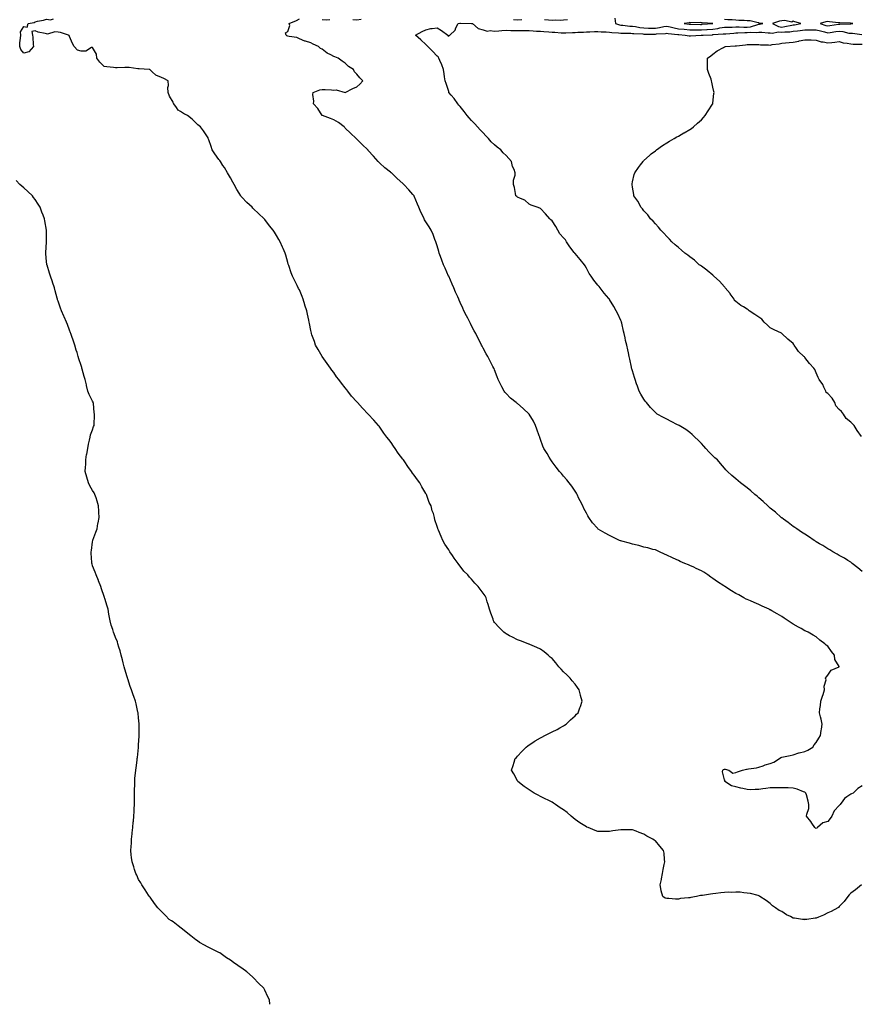
# Model space of a CAD drawing. Units: inches. Extents: x 891923 to 894563, y 7239818 to 7242458.
# Drawn here: x 892445 to 893176, y 7239818 to 7240675 of the extents above; entities that cross this region are included whole.
import ezdxf

# ---------------------------------------------------------------- set-up
doc = ezdxf.new("R2010")
doc.units = ezdxf.units.IN
doc.header["$MEASUREMENT"] = 0
doc.layers.add('Contour_89197239', color=7, linetype='Continuous', true_color=0x193415)

msp = doc.modelspace()

# ---------------------------------------------------------------- linework, layer by layer
at = {"layer": 'Contour_89197239'}
for points in [[(893177.55, 7239921.92, 3314), (893172.18, 7239917.8, 3314), (893168.05, 7239914.9, 3314), (893166.66, 7239913.31, 3314), (893165.66, 7239911.92, 3314), (893162.35, 7239907.62, 3314), (893158.05, 7239903.02, 3314), (893157.56, 7239902.41, 3314), (893156.96, 7239901.92, 3314), (893151.14, 7239898.82, 3314), (893148.05, 7239897.52, 3314), (893144.27, 7239895.7, 3314), (893140.04, 7239893.91, 3314), (893138.05, 7239893.03, 3314), (893137.05, 7239892.93, 3314), (893129.88, 7239891.92, 3314), (893128.25, 7239891.71, 3314), (893128.05, 7239891.68, 3314), (893127.83, 7239891.7, 3314), (893126.01, 7239891.92, 3314), (893119.02, 7239892.89, 3314), (893118.05, 7239893.09, 3314), (893115.58, 7239894.39, 3314), (893112.14, 7239896.01, 3314), (893108.05, 7239898.67, 3314), (893105.89, 7239899.76, 3314), (893102.47, 7239901.92, 3314), (893099.99, 7239903.86, 3314), (893098.05, 7239905.68, 3314), (893094.41, 7239908.28, 3314), (893089.05, 7239911.92, 3314), (893088.46, 7239912.33, 3314), (893088.05, 7239912.5, 3314), (893087.36, 7239912.6, 3314), (893080.73, 7239914.61, 3314), (893078.05, 7239914.87, 3314), (893075.02, 7239914.96, 3314), (893071.69, 7239915.55, 3314), (893068.05, 7239915.6, 3314), (893064.56, 7239915.42, 3314), (893061.68, 7239915.55, 3314), (893058.05, 7239915.38, 3314), (893055.04, 7239914.93, 3314), (893050.7, 7239914.57, 3314), (893048.05, 7239914.21, 3314), (893046.06, 7239913.91, 3314), (893038.95, 7239912.82, 3314), (893038.05, 7239912.68, 3314), (893037.36, 7239912.6, 3314), (893033.81, 7239911.92, 3314), (893029.01, 7239910.95, 3314), (893028.05, 7239910.8, 3314), (893026.74, 7239910.61, 3314), (893019.99, 7239909.98, 3314), (893018.05, 7239909.65, 3314), (893015.67, 7239909.54, 3314), (893009.76, 7239910.21, 3314), (893008.05, 7239910.09, 3314), (893006.65, 7239910.52, 3314), (893004.62, 7239911.92, 3314), (893003.12, 7239916.85, 3314), (893003.07, 7239916.95, 3314), (893002.17, 7239921.92, 3314), (893003.2, 7239926.77, 3314), (893003.24, 7239927.11, 3314), (893004.12, 7239931.92, 3314), (893004.7, 7239935.28, 3314), (893005.81, 7239939.67, 3314), (893006.24, 7239941.92, 3314), (893005.93, 7239944.04, 3314), (893005.64, 7239949.52, 3314), (893005.18, 7239951.92, 3314), (893001.93, 7239955.81, 3314), (892998.05, 7239960.22, 3314), (892997.03, 7239960.89, 3314), (892995.66, 7239961.92, 3314), (892990.65, 7239964.53, 3314), (892988.05, 7239966.23, 3314), (892983.76, 7239967.62, 3314), (892981.3, 7239968.68, 3314), (892978.05, 7239969.89, 3314), (892976, 7239969.87, 3314), (892970.1, 7239969.87, 3314), (892968.05, 7239969.85, 3314), (892965.65, 7239969.52, 3314), (892961, 7239968.96, 3314), (892958.05, 7239968.54, 3314), (892954.57, 7239968.43, 3314), (892951.49, 7239968.48, 3314), (892948.05, 7239968.39, 3314), (892945.46, 7239969.33, 3314), (892939.43, 7239971.92, 3314), (892938.44, 7239972.31, 3314), (892938.05, 7239972.49, 3314), (892936.51, 7239973.46, 3314), (892932.23, 7239976.1, 3314), (892928.05, 7239978.96, 3314), (892926.47, 7239980.35, 3314), (892924.77, 7239981.92, 3314), (892921.07, 7239984.94, 3314), (892918.05, 7239987.25, 3314), (892915.25, 7239989.13, 3314), (892911.16, 7239991.92, 3314), (892909.28, 7239993.15, 3314), (892908.05, 7239993.95, 3314), (892904.07, 7239995.9, 3314), (892902.68, 7239996.55, 3314), (892898.05, 7239999.01, 3314), (892896.1, 7239999.97, 3314), (892892.56, 7240001.92, 3314), (892889.76, 7240003.63, 3314), (892888.05, 7240004.77, 3314), (892883.78, 7240007.65, 3314), (892878.35, 7240011.92, 3314), (892878.24, 7240012.12, 3314), (892878.05, 7240012.49, 3314), (892874.7, 7240018.57, 3314), (892872.86, 7240021.92, 3314), (892874.06, 7240025.9, 3314), (892874.98, 7240028.85, 3314), (892875.96, 7240031.92, 3314), (892876.96, 7240033, 3314), (892878.05, 7240034.08, 3314), (892881.76, 7240038.21, 3314), (892885.47, 7240041.92, 3314), (892886.89, 7240043.08, 3314), (892888.05, 7240043.87, 3314), (892892.94, 7240047.03, 3314), (892893.45, 7240047.31, 3314), (892898.05, 7240050.09, 3314), (892899.25, 7240050.72, 3314), (892901.73, 7240051.92, 3314), (892905.92, 7240054.05, 3314), (892908.05, 7240055.2, 3314), (892912.57, 7240057.4, 3314), (892914.76, 7240058.63, 3314), (892918.05, 7240060.41, 3314), (892919, 7240060.97, 3314), (892920.45, 7240061.92, 3314), (892924.25, 7240065.72, 3314), (892928.05, 7240069.3, 3314), (892929.42, 7240070.54, 3314), (892930.77, 7240071.92, 3314), (892932.29, 7240076.16, 3314), (892932.72, 7240077.25, 3314), (892934.28, 7240081.92, 3314), (892932.91, 7240086.78, 3314), (892932.81, 7240087.15, 3314), (892931.53, 7240091.92, 3314), (892930.11, 7240093.98, 3314), (892928.05, 7240096.63, 3314), (892925.66, 7240099.53, 3314), (892923.84, 7240101.92, 3314), (892920.92, 7240104.79, 3314), (892918.05, 7240107.55, 3314), (892915.91, 7240109.78, 3314), (892914.02, 7240111.92, 3314), (892911.34, 7240115.21, 3314), (892908.05, 7240118.95, 3314), (892906.52, 7240120.39, 3314), (892904.68, 7240121.92, 3314), (892901.09, 7240124.96, 3314), (892898.05, 7240127.14, 3314), (892894.95, 7240128.81, 3314), (892888.59, 7240131.38, 3314), (892888.05, 7240131.62, 3314), (892887.84, 7240131.71, 3314), (892887.18, 7240131.92, 3314), (892880.52, 7240134.39, 3314), (892878.05, 7240135.23, 3314), (892873.67, 7240137.54, 3314), (892871.05, 7240138.92, 3314), (892868.05, 7240140.48, 3314), (892867.22, 7240141.09, 3314), (892866.05, 7240141.92, 3314), (892862.14, 7240146.01, 3314), (892858.05, 7240150.49, 3314), (892857.48, 7240151.35, 3314), (892857.17, 7240151.92, 3314), (892856.65, 7240153.32, 3314), (892854.81, 7240158.68, 3314), (892853.53, 7240161.92, 3314), (892852.36, 7240166.24, 3314), (892851.64, 7240168.33, 3314), (892850.55, 7240171.92, 3314), (892849.7, 7240173.57, 3314), (892848.05, 7240176.1, 3314), (892845.48, 7240179.35, 3314), (892843.77, 7240181.92, 3314), (892840.82, 7240184.68, 3314), (892838.05, 7240188.03, 3314), (892836.08, 7240189.96, 3314), (892834.61, 7240191.92, 3314), (892831.37, 7240195.24, 3314), (892828.05, 7240199.42, 3314), (892826.99, 7240200.86, 3314), (892826.27, 7240201.92, 3314), (892822.71, 7240206.59, 3314), (892821.3, 7240208.67, 3314), (892819.06, 7240211.92, 3314), (892818.66, 7240212.53, 3314), (892818.05, 7240213.57, 3314), (892814.72, 7240218.59, 3314), (892812.93, 7240221.92, 3314), (892811.37, 7240225.24, 3314), (892809.24, 7240230.73, 3314), (892808.72, 7240231.92, 3314), (892808.51, 7240232.38, 3314), (892808.05, 7240233.92, 3314), (892806.05, 7240239.92, 3314), (892805.76, 7240241.92, 3314), (892804.72, 7240245.25, 3314), (892803.74, 7240247.61, 3314), (892802.71, 7240251.92, 3314), (892801.17, 7240255.05, 3314), (892799.04, 7240260.93, 3314), (892798.63, 7240261.92, 3314), (892798.41, 7240262.28, 3314), (892798.05, 7240262.89, 3314), (892794.66, 7240268.52, 3314), (892792.91, 7240271.92, 3314), (892790.85, 7240274.71, 3314), (892788.05, 7240278.81, 3314), (892786.68, 7240280.55, 3314), (892785.83, 7240281.92, 3314), (892782.42, 7240286.3, 3314), (892779.79, 7240290.18, 3314), (892778.58, 7240291.92, 3314), (892778.36, 7240292.23, 3314), (892778.05, 7240292.71, 3314), (892774.13, 7240297.99, 3314), (892771.53, 7240301.92, 3314), (892770.13, 7240304, 3314), (892768.05, 7240307.25, 3314), (892765.91, 7240309.78, 3314), (892764.13, 7240311.92, 3314), (892761.52, 7240315.39, 3314), (892758.05, 7240320.44, 3314), (892757.4, 7240321.27, 3314), (892756.87, 7240321.92, 3314), (892752.75, 7240326.62, 3314), (892748.05, 7240331.92, 3314), (892743.15, 7240337.02, 3314), (892738.64, 7240341.92, 3314), (892738.34, 7240342.21, 3314), (892738.05, 7240342.52, 3314), (892733.49, 7240347.36, 3314), (892730.18, 7240351.92, 3314), (892729.26, 7240353.13, 3314), (892728.05, 7240354.78, 3314), (892724.82, 7240358.7, 3314), (892722.33, 7240361.92, 3314), (892720.53, 7240364.4, 3314), (892718.05, 7240367.96, 3314), (892716.37, 7240370.24, 3314), (892715.1, 7240371.92, 3314), (892712.2, 7240376.07, 3314), (892708.05, 7240381.92, 3314), (892704.39, 7240388.26, 3314), (892702.2, 7240391.92, 3314), (892701.12, 7240394.99, 3314), (892698.98, 7240400.98, 3314), (892698.65, 7240401.92, 3314), (892698.55, 7240402.42, 3314), (892698.05, 7240404.78, 3314), (892696.79, 7240410.66, 3314), (892696.53, 7240411.92, 3314), (892696.17, 7240413.8, 3314), (892695.08, 7240418.95, 3314), (892694.54, 7240421.92, 3314), (892692.93, 7240426.79, 3314), (892692.82, 7240427.15, 3314), (892691.3, 7240431.92, 3314), (892690.38, 7240434.25, 3314), (892688.05, 7240439.98, 3314), (892687.43, 7240441.3, 3314), (892686.2, 7240443.78, 3314), (892684.09, 7240447.96, 3314), (892682.11, 7240451.92, 3314), (892681.04, 7240454.91, 3314), (892678.82, 7240461.15, 3314), (892678.55, 7240461.92, 3314), (892678.45, 7240462.32, 3314), (892678.05, 7240463.79, 3314), (892676.28, 7240470.15, 3314), (892675.71, 7240471.92, 3314), (892673.98, 7240475.99, 3314), (892673.46, 7240477.33, 3314), (892671.35, 7240481.92, 3314), (892670.08, 7240483.95, 3314), (892668.05, 7240487.37, 3314), (892666.37, 7240490.24, 3314), (892665.35, 7240491.92, 3314), (892662.04, 7240495.9, 3314), (892658.05, 7240501.3, 3314), (892657.77, 7240501.65, 3314), (892657.55, 7240501.92, 3314), (892652.57, 7240506.44, 3314), (892648.05, 7240510.68, 3314), (892647.44, 7240511.3, 3314), (892646.9, 7240511.92, 3314), (892642.29, 7240516.16, 3314), (892638.05, 7240520.73, 3314), (892637.51, 7240521.37, 3314), (892637.11, 7240521.92, 3314), (892635.74, 7240524.23, 3314), (892633.71, 7240527.57, 3314), (892631.24, 7240531.92, 3314), (892630.1, 7240533.96, 3314), (892628.05, 7240537.55, 3314), (892626.5, 7240540.37, 3314), (892625.57, 7240541.92, 3314), (892622.74, 7240546.61, 3314), (892621.53, 7240548.44, 3314), (892619.26, 7240551.92, 3314), (892618.73, 7240552.59, 3314), (892618.05, 7240553.58, 3314), (892614.49, 7240558.36, 3314), (892612.26, 7240561.92, 3314), (892611.15, 7240565.02, 3314), (892609.18, 7240570.79, 3314), (892608.78, 7240571.92, 3314), (892608.55, 7240572.42, 3314), (892608.05, 7240573.36, 3314), (892604.72, 7240578.6, 3314), (892602.01, 7240581.92, 3314), (892599.78, 7240583.65, 3314), (892598.05, 7240585.35, 3314), (892594.71, 7240588.58, 3314), (892590.57, 7240591.92, 3314), (892588.87, 7240592.74, 3314), (892588.05, 7240592.94, 3314), (892584.61, 7240595.36, 3314), (892582.66, 7240596.53, 3314), (892581.11, 7240598.85, 3314), (892578.8, 7240601.92, 3314), (892578.54, 7240602.41, 3314), (892578.05, 7240603.39, 3314), (892574.88, 7240608.75, 3314), (892573.71, 7240611.92, 3314), (892573.6, 7240616.37, 3314), (892574.01, 7240617.88, 3314), (892573.8, 7240621.92, 3314), (892570.2, 7240624.07, 3314), (892568.05, 7240624.99, 3314), (892563.16, 7240627.03, 3314), (892559.97, 7240630, 3314), (892558.05, 7240631.71, 3314), (892557.95, 7240631.82, 3314), (892557.26, 7240631.92, 3314), (892548.61, 7240632.48, 3314), (892548.05, 7240632.52, 3314), (892547.4, 7240632.57, 3314), (892539.74, 7240633.62, 3314), (892538.05, 7240633.76, 3314), (892536.2, 7240633.77, 3314), (892529.46, 7240633.34, 3314), (892528.05, 7240633.34, 3314), (892526.35, 7240633.62, 3314), (892520.33, 7240634.2, 3314), (892518.05, 7240634.65, 3314), (892514.41, 7240638.29, 3314), (892511.71, 7240641.92, 3314), (892511.46, 7240645.33, 3314), (892508.05, 7240651.09, 3314), (892507.17, 7240651.04, 3314), (892502.03, 7240647.95, 3314), (892498.05, 7240647.89, 3314), (892494.95, 7240648.82, 3314), (892491.88, 7240651.92, 3314), (892490.56, 7240654.43, 3314), (892488.05, 7240660.78, 3314), (892487.53, 7240661.4, 3314), (892486.97, 7240661.92, 3314), (892480.16, 7240664.03, 3314), (892478.05, 7240664.36, 3314), (892475.27, 7240664.7, 3314), (892468.79, 7240662.66, 3314), (892468.05, 7240662.94, 3314), (892466.6, 7240663.37, 3314), (892460.54, 7240664.41, 3314), (892458.05, 7240665.46, 3314), (892455.1, 7240664.87, 3314), (892455.59, 7240661.92, 3314), (892456.06, 7240659.94, 3314), (892456.43, 7240653.54, 3314), (892456.72, 7240651.92, 3314), (892452.66, 7240647.31, 3314), (892448.05, 7240646.12, 3314), (892445.44, 7240649.3, 3314), (892444.72, 7240651.92, 3314), (892444.83, 7240655.13, 3314), (892445.35, 7240659.22, 3314), (892445.47, 7240661.92, 3314), (892445.15, 7240664.82, 3314), (892448.05, 7240669.24, 3314), (892451.14, 7240668.83, 3314), (892451.86, 7240671.92, 3314), (892457.13, 7240672.84, 3314), (892458.05, 7240673.38, 3314), (892460.02, 7240673.89, 3314), (892465.23, 7240674.74, 3314), (892468.05, 7240675.67, 3314), (892471.27, 7240675.13, 3314), (892473.96, 7240676.01, 3314)], [(893178.05, 7240008.2, 3313), (893174.14, 7240005.83, 3313), (893170.19, 7240001.92, 3313), (893168.78, 7240001.19, 3313), (893168.05, 7240000.96, 3313), (893164.67, 7239998.54, 3313), (893162.66, 7239997.3, 3313), (893161.19, 7239995.06, 3313), (893158.84, 7239991.92, 3313), (893158.46, 7239991.52, 3313), (893158.05, 7239991.16, 3313), (893153.63, 7239986.34, 3313), (893151.63, 7239981.92, 3313), (893150.13, 7239979.84, 3313), (893148.05, 7239977.3, 3313), (893143.88, 7239976.09, 3313), (893139.19, 7239971.92, 3313), (893138.53, 7239971.44, 3313), (893138.05, 7239971.21, 3313), (893137.53, 7239971.4, 3313), (893136.85, 7239971.92, 3313), (893134.27, 7239975.7, 3313), (893133.3, 7239977.16, 3313), (893129.65, 7239981.92, 3313), (893129.74, 7239983.61, 3313), (893131.62, 7239988.35, 3313), (893131.71, 7239991.92, 3313), (893131.05, 7239994.92, 3313), (893129.47, 7240000.49, 3313), (893129.12, 7240001.92, 3313), (893128.46, 7240002.34, 3313), (893128.05, 7240002.58, 3313), (893127, 7240002.96, 3313), (893121.37, 7240005.24, 3313), (893118.05, 7240006.33, 3313), (893113.56, 7240006.41, 3313), (893112.57, 7240006.44, 3313), (893108.05, 7240006.53, 3313), (893103.5, 7240006.47, 3313), (893102.62, 7240006.49, 3313), (893098.05, 7240006.44, 3313), (893094.13, 7240005.85, 3313), (893091.61, 7240005.48, 3313), (893088.05, 7240004.95, 3313), (893084.94, 7240005.04, 3313), (893080.94, 7240004.81, 3313), (893078.05, 7240004.9, 3313), (893074.16, 7240005.81, 3313), (893072.34, 7240006.21, 3313), (893068.05, 7240007.26, 3313), (893064.3, 7240008.16, 3313), (893058.36, 7240011.92, 3313), (893058.68, 7240012.55, 3313), (893058.05, 7240013.49, 3313), (893056.42, 7240020.29, 3313), (893056.67, 7240021.92, 3313), (893057.38, 7240022.58, 3313), (893058.05, 7240022.78, 3313), (893058.78, 7240022.65, 3313), (893062.09, 7240021.92, 3313), (893065.37, 7240019.24, 3313), (893068.05, 7240019.9, 3313), (893069.49, 7240020.47, 3313), (893073.81, 7240021.92, 3313), (893077.26, 7240022.71, 3313), (893078.05, 7240022.85, 3313), (893079.17, 7240023.03, 3313), (893085.97, 7240024, 3313), (893088.05, 7240024.38, 3313), (893091.85, 7240025.73, 3313), (893093.54, 7240026.43, 3313), (893098.05, 7240027.71, 3313), (893101, 7240028.96, 3313), (893106.22, 7240031.92, 3313), (893107.14, 7240032.83, 3313), (893108.05, 7240033.1, 3313), (893109.49, 7240033.37, 3313), (893115.34, 7240034.63, 3313), (893118.05, 7240035.09, 3313), (893123, 7240036.87, 3313), (893123.07, 7240036.9, 3313), (893128.05, 7240038.25, 3313), (893130.61, 7240039.36, 3313), (893135.15, 7240041.92, 3313), (893136.16, 7240043.81, 3313), (893138.05, 7240045.92, 3313), (893140.25, 7240049.71, 3313), (893141.86, 7240051.92, 3313), (893142.41, 7240056.29, 3313), (893142.54, 7240057.43, 3313), (893143.13, 7240061.92, 3313), (893142.39, 7240066.26, 3313), (893141.69, 7240068.28, 3313), (893140.86, 7240071.92, 3313), (893141.28, 7240075.15, 3313), (893141.67, 7240078.3, 3313), (893142.13, 7240081.92, 3313), (893143.55, 7240086.42, 3313), (893143.98, 7240087.86, 3313), (893145.24, 7240091.92, 3313), (893144.92, 7240095.05, 3313), (893146.64, 7240100.51, 3313), (893146.24, 7240101.92, 3313), (893146.88, 7240103.09, 3313), (893148.05, 7240104.5, 3313), (893151.07, 7240108.89, 3313), (893157.92, 7240111.92, 3313), (893157.89, 7240112.09, 3313), (893154.26, 7240118.13, 3313), (893154.06, 7240121.92, 3313), (893151.34, 7240125.21, 3313), (893148.05, 7240129.96, 3313), (893146.82, 7240130.69, 3313), (893145.61, 7240131.92, 3313), (893141.28, 7240135.15, 3313), (893138.05, 7240137.96, 3313), (893135.53, 7240139.4, 3313), (893130.91, 7240141.92, 3313), (893128.93, 7240142.8, 3313), (893128.05, 7240143.27, 3313), (893124.87, 7240145.1, 3313), (893122.56, 7240146.42, 3313), (893118.05, 7240149.08, 3313), (893116.28, 7240150.14, 3313), (893113.67, 7240151.92, 3313), (893110.25, 7240154.12, 3313), (893108.05, 7240155.66, 3313), (893104.06, 7240157.93, 3313), (893099.3, 7240160.67, 3313), (893098.05, 7240161.38, 3313), (893097.69, 7240161.56, 3313), (893096.94, 7240161.92, 3313), (893090.87, 7240164.73, 3313), (893088.05, 7240166.01, 3313), (893084, 7240167.87, 3313), (893080.79, 7240169.19, 3313), (893078.05, 7240170.35, 3313), (893077.02, 7240170.88, 3313), (893074.96, 7240171.92, 3313), (893070.61, 7240174.48, 3313), (893068.05, 7240175.75, 3313), (893064.25, 7240178.12, 3313), (893058.4, 7240181.92, 3313), (893058.18, 7240182.05, 3313), (893058.05, 7240182.12, 3313), (893057.49, 7240182.49, 3313), (893052.08, 7240185.95, 3313), (893048.05, 7240188.63, 3313), (893046.16, 7240190.03, 3313), (893043.78, 7240191.92, 3313), (893040.31, 7240194.19, 3313), (893038.05, 7240195.56, 3313), (893033.64, 7240197.52, 3313), (893031.36, 7240198.61, 3313), (893028.05, 7240200.16, 3313), (893026.74, 7240200.61, 3313), (893023.55, 7240201.92, 3313), (893019.73, 7240203.6, 3313), (893018.05, 7240204.48, 3313), (893013.54, 7240206.43, 3313), (893012.84, 7240206.71, 3313), (893008.05, 7240208.94, 3313), (893006.05, 7240209.92, 3313), (893001.6, 7240211.92, 3313), (892999.2, 7240213.06, 3313), (892998.05, 7240213.57, 3313), (892995.84, 7240214.13, 3313), (892991.47, 7240215.34, 3313), (892988.05, 7240216.16, 3313), (892983.56, 7240217.43, 3313), (892982.27, 7240217.7, 3313), (892978.05, 7240218.77, 3313), (892975.61, 7240219.48, 3313), (892968.75, 7240221.22, 3313), (892968.05, 7240221.41, 3313), (892967.69, 7240221.57, 3313), (892966.79, 7240221.92, 3313), (892960.92, 7240224.79, 3313), (892958.05, 7240226.1, 3313), (892954.31, 7240228.19, 3313), (892948.17, 7240231.8, 3313), (892948.05, 7240231.87, 3313), (892948.02, 7240231.89, 3313), (892947.99, 7240231.92, 3313), (892947.49, 7240232.48, 3313), (892943.28, 7240237.15, 3313), (892940.01, 7240241.92, 3313), (892939.31, 7240243.18, 3313), (892938.05, 7240245.67, 3313), (892935.8, 7240249.67, 3313), (892934.73, 7240251.92, 3313), (892932.49, 7240256.36, 3313), (892931.5, 7240258.46, 3313), (892929.85, 7240261.92, 3313), (892929.21, 7240263.08, 3313), (892928.05, 7240264.88, 3313), (892925.14, 7240269.01, 3313), (892922.95, 7240271.92, 3313), (892920.85, 7240274.71, 3313), (892918.05, 7240277.72, 3313), (892916.15, 7240280.03, 3313), (892914.52, 7240281.92, 3313), (892911.72, 7240285.58, 3313), (892908.05, 7240290.45, 3313), (892907.46, 7240291.32, 3313), (892907.09, 7240291.92, 3313), (892905.61, 7240294.36, 3313), (892903.68, 7240297.55, 3313), (892901.03, 7240301.92, 3313), (892900.16, 7240304.03, 3313), (892898.05, 7240309.8, 3313), (892897.52, 7240311.39, 3313), (892897.35, 7240311.92, 3313), (892896.96, 7240313.01, 3313), (892894.92, 7240318.8, 3313), (892893.74, 7240321.92, 3313), (892891.78, 7240325.64, 3313), (892888.05, 7240331.92, 3313), (892882.9, 7240336.76, 3313), (892878.05, 7240340.99, 3313), (892877.5, 7240341.37, 3313), (892876.72, 7240341.92, 3313), (892872.01, 7240345.88, 3313), (892868.05, 7240349.83, 3313), (892867.05, 7240350.92, 3313), (892866.29, 7240351.92, 3313), (892864.45, 7240355.52, 3313), (892863.5, 7240357.37, 3313), (892861.23, 7240361.92, 3313), (892860.32, 7240364.2, 3313), (892858.05, 7240370.37, 3313), (892857.58, 7240371.45, 3313), (892857.36, 7240371.92, 3313), (892856.59, 7240373.38, 3313), (892854.11, 7240377.97, 3313), (892852.09, 7240381.92, 3313), (892850.62, 7240384.49, 3313), (892848.05, 7240389.38, 3313), (892847.16, 7240391.02, 3313), (892846.71, 7240391.92, 3313), (892845.34, 7240394.63, 3313), (892843.78, 7240397.65, 3313), (892841.67, 7240401.92, 3313), (892840.39, 7240404.25, 3313), (892838.05, 7240408.87, 3313), (892836.96, 7240410.84, 3313), (892836.4, 7240411.92, 3313), (892834.59, 7240415.38, 3313), (892833.52, 7240417.39, 3313), (892831.34, 7240421.92, 3313), (892830.24, 7240424.11, 3313), (892828.05, 7240429.19, 3313), (892827.25, 7240431.12, 3313), (892826.96, 7240431.92, 3313), (892826.04, 7240433.93, 3313), (892824.13, 7240438, 3313), (892822.43, 7240441.92, 3313), (892821.05, 7240444.92, 3313), (892818.05, 7240451.86, 3313), (892818.01, 7240451.96, 3313), (892814.92, 7240458.8, 3313), (892813.48, 7240461.92, 3313), (892812.09, 7240465.95, 3313), (892810.89, 7240469.08, 3313), (892809.84, 7240471.92, 3313), (892809.52, 7240473.39, 3313), (892808.05, 7240478.26, 3313), (892807.18, 7240481.05, 3313), (892806.81, 7240481.92, 3313), (892806, 7240483.97, 3313), (892804.52, 7240488.39, 3313), (892802.73, 7240491.92, 3313), (892800.99, 7240494.86, 3313), (892798.05, 7240499.21, 3313), (892797.14, 7240501.01, 3313), (892796.66, 7240501.92, 3313), (892795.44, 7240504.54, 3313), (892793.84, 7240507.71, 3313), (892792.11, 7240511.92, 3313), (892790.84, 7240514.71, 3313), (892788.05, 7240521.61, 3313), (892787.95, 7240521.82, 3313), (892787.9, 7240521.92, 3313), (892786.8, 7240523.17, 3313), (892783.29, 7240527.16, 3313), (892778.98, 7240531.92, 3313), (892778.43, 7240532.3, 3313), (892778.05, 7240532.6, 3313), (892773.21, 7240537.09, 3313), (892768.22, 7240541.92, 3313), (892768.13, 7240542, 3313), (892768.05, 7240542.06, 3313), (892767.35, 7240542.62, 3313), (892762.54, 7240546.41, 3313), (892758.05, 7240550.44, 3313), (892757.29, 7240551.16, 3313), (892756.64, 7240551.92, 3313), (892752.5, 7240556.36, 3313), (892748.05, 7240561.51, 3313), (892747.87, 7240561.73, 3313), (892747.75, 7240561.92, 3313), (892742.77, 7240566.65, 3313), (892738.05, 7240571.38, 3313), (892737.77, 7240571.64, 3313), (892737.5, 7240571.92, 3313), (892732.5, 7240576.37, 3313), (892728.05, 7240580.97, 3313), (892727.53, 7240581.4, 3313), (892726.95, 7240581.92, 3313), (892722.05, 7240585.91, 3313), (892718.05, 7240588.02, 3313), (892715.25, 7240589.12, 3313), (892708.09, 7240591.88, 3313), (892708.05, 7240591.89, 3313), (892708.03, 7240591.92, 3313), (892707.97, 7240592, 3313), (892704.2, 7240598.07, 3313), (892700.3, 7240601.92, 3313), (892700.58, 7240604.45, 3313), (892699.8, 7240610.17, 3313), (892700.17, 7240611.92, 3313), (892705.9, 7240614.07, 3313), (892708.05, 7240614.43, 3313), (892710.51, 7240614.37, 3313), (892715.9, 7240614.07, 3313), (892718.05, 7240614.02, 3313), (892720.23, 7240614.1, 3313), (892728.05, 7240611.92, 3313), (892734.69, 7240615.28, 3313), (892738.05, 7240616.79, 3313), (892740.84, 7240619.13, 3313), (892743.45, 7240621.92, 3313), (892740.74, 7240624.61, 3313), (892738.05, 7240627.73, 3313), (892735.95, 7240629.82, 3313), (892735.32, 7240631.92, 3313), (892730.73, 7240634.6, 3313), (892728.05, 7240637.48, 3313), (892725.2, 7240639.08, 3313), (892721.9, 7240641.92, 3313), (892719.08, 7240642.95, 3313), (892718.05, 7240643.16, 3313), (892715.34, 7240644.63, 3313), (892712.14, 7240646.01, 3313), (892708.05, 7240649.57, 3313), (892706.47, 7240650.34, 3313), (892704.8, 7240651.92, 3313), (892700.07, 7240653.94, 3313), (892698.05, 7240655.21, 3313), (892693.37, 7240656.6, 3313), (892692.82, 7240656.7, 3313), (892688.05, 7240658.72, 3313), (892685.77, 7240659.64, 3313), (892679.29, 7240660.68, 3313), (892678.05, 7240661.04, 3313), (892677.27, 7240661.14, 3313), (892676.45, 7240661.92, 3313), (892676.02, 7240663.95, 3313), (892678.05, 7240665.04, 3313), (892679.7, 7240670.27, 3313), (892679.22, 7240671.92, 3313), (892685.53, 7240674.44, 3313), (892688.05, 7240676.07, 3313)], [(892708.05, 7240675.42, 3313), (892711.37, 7240675.24, 3313), (892714.49, 7240675.48, 3313)], [(892734.55, 7240675.42, 3313), (892738.05, 7240675.26, 3313), (892741.74, 7240675.61, 3313)], [(892874.53, 7240675.45, 3313), (892878.05, 7240675.2, 3313), (892881.64, 7240675.51, 3313)], [(892901.61, 7240675.47, 3313), (892904.87, 7240675.1, 3313), (892908.05, 7240674.89, 3313), (892911.24, 7240675.11, 3313), (892915.09, 7240674.88, 3313), (892918.05, 7240675.15, 3313), (892921.63, 7240675.49, 3313)], [(892962.8, 7240676.67, 3313), (892963.39, 7240671.92, 3313), (892966.8, 7240670.67, 3313), (892968.05, 7240670.46, 3313), (892969.59, 7240670.38, 3313), (892975.9, 7240669.77, 3313), (892978.05, 7240669.66, 3313), (892980.66, 7240669.31, 3313), (892984.62, 7240668.48, 3313), (892988.05, 7240668.09, 3313), (892991.92, 7240668.05, 3313), (892994.13, 7240668, 3313), (892998.05, 7240667.96, 3313), (893001.56, 7240668.41, 3313), (893005.5, 7240669.37, 3313), (893008.05, 7240669.77, 3313), (893010.79, 7240669.18, 3313), (893014.27, 7240668.14, 3313), (893018.05, 7240667.47, 3313), (893023.01, 7240666.96, 3313), (893023.08, 7240666.95, 3313), (893028.05, 7240666.47, 3313), (893032.63, 7240666.5, 3313), (893033.45, 7240666.52, 3313), (893038.05, 7240666.55, 3313), (893042.94, 7240666.8, 3313), (893043.15, 7240666.81, 3313), (893048.05, 7240667.09, 3313), (893052.31, 7240667.66, 3313), (893054.23, 7240668.1, 3313), (893058.05, 7240668.72, 3313), (893061.12, 7240668.85, 3313), (893064.99, 7240668.86, 3313), (893068.05, 7240668.98, 3313), (893070.96, 7240669.01, 3313), (893074.92, 7240668.79, 3313), (893078.05, 7240668.8, 3313), (893080.86, 7240669.11, 3313), (893087.31, 7240671.19, 3313), (893088.05, 7240671.3, 3313), (893088.65, 7240671.31, 3313), (893091.7, 7240671.92, 3313), (893088.51, 7240672.38, 3313), (893088.05, 7240672.5, 3313), (893087.47, 7240672.5, 3313), (893080.51, 7240674.38, 3313), (893078.05, 7240674.38, 3313), (893075.26, 7240674.7, 3313), (893070.61, 7240674.48, 3313), (893068.05, 7240674.91, 3313), (893064.87, 7240675.1, 3313), (893061.24, 7240675.11, 3313), (893058.05, 7240675.34, 3313)], [(893178.05, 7240194.98, 3312), (893174.28, 7240198.15, 3312), (893169.23, 7240201.92, 3312), (893168.62, 7240202.49, 3312), (893168.05, 7240202.9, 3312), (893165.48, 7240204.49, 3312), (893162.53, 7240206.39, 3312), (893158.05, 7240208.86, 3312), (893156.16, 7240210.03, 3312), (893152.63, 7240211.92, 3312), (893149.86, 7240213.74, 3312), (893148.05, 7240214.66, 3312), (893143.7, 7240217.57, 3312), (893140.98, 7240218.99, 3312), (893138.05, 7240220.63, 3312), (893137.32, 7240221.19, 3312), (893136.24, 7240221.92, 3312), (893131.46, 7240225.33, 3312), (893128.05, 7240227.34, 3312), (893125.33, 7240229.2, 3312), (893121.03, 7240231.92, 3312), (893119.31, 7240233.18, 3312), (893118.05, 7240234.02, 3312), (893113.64, 7240237.52, 3312), (893109.53, 7240240.45, 3312), (893108.05, 7240241.51, 3312), (893107.81, 7240241.69, 3312), (893107.5, 7240241.92, 3312), (893102.49, 7240246.36, 3312), (893098.05, 7240250.02, 3312), (893097.03, 7240250.9, 3312), (893095.8, 7240251.92, 3312), (893091.82, 7240255.69, 3312), (893088.05, 7240259.01, 3312), (893086.51, 7240260.39, 3312), (893084.61, 7240261.92, 3312), (893081.19, 7240265.06, 3312), (893078.05, 7240267.79, 3312), (893075.65, 7240269.52, 3312), (893072.15, 7240271.92, 3312), (893069.96, 7240273.83, 3312), (893068.05, 7240275.56, 3312), (893064.63, 7240278.5, 3312), (893060.73, 7240281.92, 3312), (893059.42, 7240283.29, 3312), (893058.05, 7240284.93, 3312), (893054.85, 7240288.73, 3312), (893052.01, 7240291.92, 3312), (893049.91, 7240293.78, 3312), (893048.05, 7240295.67, 3312), (893044.88, 7240298.75, 3312), (893041.89, 7240301.92, 3312), (893040.06, 7240303.93, 3312), (893038.05, 7240306.27, 3312), (893035.3, 7240309.17, 3312), (893032.41, 7240311.92, 3312), (893030.17, 7240314.04, 3312), (893028.05, 7240315.89, 3312), (893024.47, 7240318.35, 3312), (893018.66, 7240321.92, 3312), (893018.28, 7240322.14, 3312), (893018.05, 7240322.26, 3312), (893017.33, 7240322.64, 3312), (893011.71, 7240325.57, 3312), (893008.05, 7240327.51, 3312), (893005.11, 7240328.98, 3312), (892999.57, 7240331.92, 3312), (892998.73, 7240332.59, 3312), (892998.05, 7240333.13, 3312), (892993.84, 7240337.71, 3312), (892990.17, 7240341.92, 3312), (892989.23, 7240343.1, 3312), (892988.05, 7240344.77, 3312), (892985.45, 7240349.32, 3312), (892984.03, 7240351.92, 3312), (892982.45, 7240356.31, 3312), (892981.7, 7240358.27, 3312), (892980.35, 7240361.92, 3312), (892979.87, 7240363.74, 3312), (892978.05, 7240369.56, 3312), (892977.53, 7240371.4, 3312), (892977.35, 7240371.92, 3312), (892977.16, 7240372.81, 3312), (892975.85, 7240379.72, 3312), (892975.33, 7240381.92, 3312), (892974.63, 7240385.35, 3312), (892974.07, 7240387.95, 3312), (892973.25, 7240391.92, 3312), (892972.13, 7240396, 3312), (892971.73, 7240398.24, 3312), (892970.87, 7240401.92, 3312), (892970.26, 7240404.13, 3312), (892968.85, 7240411.12, 3312), (892968.65, 7240411.92, 3312), (892968.47, 7240412.34, 3312), (892968.05, 7240413.47, 3312), (892965.19, 7240419.06, 3312), (892963.97, 7240421.92, 3312), (892961.74, 7240425.6, 3312), (892958.05, 7240431.8, 3312), (892958, 7240431.87, 3312), (892957.98, 7240431.92, 3312), (892957.55, 7240432.42, 3312), (892953.39, 7240437.26, 3312), (892949.81, 7240441.92, 3312), (892948.98, 7240442.85, 3312), (892948.05, 7240444.2, 3312), (892944.55, 7240448.41, 3312), (892942.24, 7240451.92, 3312), (892940.47, 7240454.33, 3312), (892938.05, 7240458.91, 3312), (892936.99, 7240460.86, 3312), (892936.3, 7240461.92, 3312), (892932.54, 7240466.41, 3312), (892928.05, 7240471.59, 3312), (892927.93, 7240471.79, 3312), (892927.86, 7240471.92, 3312), (892927.27, 7240472.69, 3312), (892923.57, 7240477.44, 3312), (892920.71, 7240481.92, 3312), (892919.72, 7240483.59, 3312), (892918.05, 7240485.27, 3312), (892914.92, 7240488.8, 3312), (892913.18, 7240491.92, 3312), (892911.36, 7240495.23, 3312), (892908.05, 7240500.03, 3312), (892907.11, 7240500.98, 3312), (892906.19, 7240501.92, 3312), (892902.25, 7240506.13, 3312), (892898.05, 7240510.88, 3312), (892897.42, 7240511.3, 3312), (892895.08, 7240511.92, 3312), (892889.82, 7240513.69, 3312), (892888.05, 7240514.69, 3312), (892884.28, 7240518.15, 3312), (892880.48, 7240519.49, 3312), (892878.05, 7240520.7, 3312), (892877.38, 7240521.25, 3312), (892876.62, 7240521.92, 3312), (892876.15, 7240523.82, 3312), (892875.29, 7240529.17, 3312), (892874.42, 7240531.92, 3312), (892874.5, 7240535.46, 3312), (892875.97, 7240539.84, 3312), (892876.08, 7240541.92, 3312), (892875.13, 7240544.84, 3312), (892873.67, 7240547.55, 3312), (892872.89, 7240551.92, 3312), (892870.44, 7240554.3, 3312), (892868.05, 7240557.14, 3312), (892865.44, 7240559.31, 3312), (892863.45, 7240561.92, 3312), (892860.36, 7240564.23, 3312), (892858.05, 7240566.36, 3312), (892855.04, 7240568.91, 3312), (892852.71, 7240571.92, 3312), (892850.37, 7240574.23, 3312), (892848.05, 7240576.69, 3312), (892845.42, 7240579.29, 3312), (892843.21, 7240581.92, 3312), (892840.76, 7240584.63, 3312), (892838.05, 7240587.54, 3312), (892835.93, 7240589.79, 3312), (892834.16, 7240591.92, 3312), (892831.56, 7240595.43, 3312), (892828.05, 7240599.56, 3312), (892827, 7240600.87, 3312), (892826.14, 7240601.92, 3312), (892822.92, 7240606.78, 3312), (892820.32, 7240609.64, 3312), (892818.3, 7240611.92, 3312), (892818.24, 7240612.11, 3312), (892818.05, 7240612.66, 3312), (892815.76, 7240619.63, 3312), (892815.04, 7240621.92, 3312), (892814.5, 7240625.47, 3312), (892814.16, 7240628.03, 3312), (892813.52, 7240631.92, 3312), (892812.02, 7240635.89, 3312), (892810.36, 7240639.62, 3312), (892809.4, 7240641.92, 3312), (892808.96, 7240642.83, 3312), (892808.05, 7240643.62, 3312), (892804.04, 7240647.91, 3312), (892799.92, 7240651.92, 3312), (892798.97, 7240652.84, 3312), (892798.05, 7240653.71, 3312), (892793.89, 7240657.76, 3312), (892789.16, 7240661.92, 3312), (892795.03, 7240664.94, 3312), (892798.05, 7240666.38, 3312), (892802.45, 7240667.52, 3312), (892803.65, 7240667.52, 3312), (892808.05, 7240668.26, 3312), (892811.94, 7240665.81, 3312), (892817.29, 7240661.92, 3312), (892817.35, 7240661.23, 3312), (892818.05, 7240660.85, 3312), (892818.57, 7240661.4, 3312), (892819.01, 7240661.92, 3312), (892823.69, 7240666.29, 3312), (892824.33, 7240668.2, 3312), (892826.23, 7240671.92, 3312), (892827.83, 7240672.13, 3312), (892828.05, 7240672.14, 3312), (892828.27, 7240672.14, 3312), (892837.96, 7240672.01, 3312), (892838.14, 7240672.01, 3312), (892838.92, 7240671.92, 3312), (892843.84, 7240667.71, 3312), (892848.05, 7240666.33, 3312), (892851.45, 7240665.32, 3312), (892854.2, 7240665.77, 3312), (892858.05, 7240665.23, 3312), (892861.64, 7240665.51, 3312), (892864.21, 7240665.76, 3312), (892868.05, 7240666.06, 3312), (892872.09, 7240665.96, 3312), (892873.97, 7240666, 3312), (892878.05, 7240665.9, 3312), (892882.01, 7240665.88, 3312), (892884.19, 7240665.78, 3312), (892888.05, 7240665.75, 3312), (892891.64, 7240665.51, 3312), (892894.54, 7240665.43, 3312), (892898.05, 7240665.21, 3312), (892901, 7240664.87, 3312), (892905.2, 7240664.77, 3312), (892908.05, 7240664.49, 3312), (892910.45, 7240664.32, 3312), (892916.02, 7240663.95, 3312), (892918.05, 7240663.8, 3312), (892919.95, 7240663.82, 3312), (892925.74, 7240664.23, 3312), (892928.05, 7240664.24, 3312), (892930.53, 7240664.4, 3312), (892935.57, 7240664.4, 3312), (892938.05, 7240664.59, 3312), (892940.91, 7240664.78, 3312), (892945.06, 7240664.91, 3312), (892948.05, 7240665.14, 3312), (892950.91, 7240664.78, 3312), (892955.12, 7240664.85, 3312), (892958.05, 7240664.56, 3312), (892960.19, 7240664.07, 3312), (892965.99, 7240663.98, 3312), (892968.05, 7240663.65, 3312), (892969.68, 7240663.55, 3312), (892976.5, 7240663.46, 3312), (892978.05, 7240663.38, 3312), (892979.34, 7240663.21, 3312), (892987.06, 7240662.91, 3312), (892988.05, 7240662.79, 3312), (892988.91, 7240662.78, 3312), (892997.19, 7240662.78, 3312), (892998.05, 7240662.77, 3312), (892999.02, 7240662.9, 3312), (893006.76, 7240663.22, 3312), (893008.05, 7240663.41, 3312), (893009.28, 7240663.15, 3312), (893017.56, 7240662.41, 3312), (893018.05, 7240662.32, 3312), (893018.41, 7240662.28, 3312), (893023.98, 7240661.92, 3312), (893027.47, 7240661.33, 3312), (893028.05, 7240661.29, 3312), (893028.66, 7240661.31, 3312), (893037.87, 7240661.73, 3312), (893038.05, 7240661.74, 3312), (893038.21, 7240661.76, 3312), (893039.75, 7240661.92, 3312), (893047.73, 7240662.24, 3312), (893048.05, 7240662.26, 3312), (893048.44, 7240662.31, 3312), (893057.09, 7240662.88, 3312), (893058.05, 7240663.03, 3312), (893059.21, 7240663.08, 3312), (893066.32, 7240663.65, 3312), (893068.05, 7240663.73, 3312), (893069.86, 7240663.74, 3312), (893075.83, 7240664.15, 3312), (893078.05, 7240664.16, 3312), (893080.55, 7240664.43, 3312), (893085.89, 7240664.08, 3312), (893088.05, 7240664.43, 3312), (893090.63, 7240664.5, 3312), (893096.23, 7240663.74, 3312), (893098.05, 7240663.81, 3312), (893099.59, 7240663.45, 3312), (893105.34, 7240664.63, 3312), (893108.05, 7240664.33, 3312), (893110.78, 7240664.65, 3312), (893115.18, 7240664.79, 3312), (893118.05, 7240665.2, 3312), (893121.85, 7240665.72, 3312), (893124.03, 7240665.94, 3312), (893128.05, 7240666.53, 3312), (893132.69, 7240666.56, 3312), (893133.44, 7240666.53, 3312), (893138.05, 7240666.56, 3312), (893141.63, 7240665.5, 3312), (893145.39, 7240664.58, 3312), (893148.05, 7240663.85, 3312), (893150.3, 7240664.18, 3312), (893155.11, 7240664.86, 3312), (893158.05, 7240665.27, 3312), (893161.12, 7240664.99, 3312), (893166.32, 7240663.65, 3312), (893168.05, 7240663.42, 3312), (893169.57, 7240663.44, 3312), (893177.72, 7240662.25, 3312)], [(893177.53, 7240312.44, 3311), (893173.73, 7240317.6, 3311), (893171.17, 7240321.92, 3311), (893169.64, 7240323.5, 3311), (893168.05, 7240324.82, 3311), (893164.26, 7240328.13, 3311), (893161.85, 7240331.92, 3311), (893160.18, 7240334.06, 3311), (893158.05, 7240336.02, 3311), (893155.1, 7240338.97, 3311), (893154.16, 7240341.92, 3311), (893151.9, 7240345.77, 3311), (893148.05, 7240349.73, 3311), (893146.77, 7240350.64, 3311), (893146.36, 7240351.92, 3311), (893144.7, 7240355.27, 3311), (893143.76, 7240357.63, 3311), (893140.66, 7240361.92, 3311), (893139.75, 7240363.62, 3311), (893138.05, 7240367.95, 3311), (893136.94, 7240370.81, 3311), (893135.99, 7240371.92, 3311), (893132.11, 7240375.97, 3311), (893128.05, 7240381.22, 3311), (893127.73, 7240381.6, 3311), (893127.31, 7240381.92, 3311), (893122.52, 7240386.39, 3311), (893120.87, 7240389.1, 3311), (893118.95, 7240391.92, 3311), (893118.67, 7240392.54, 3311), (893118.05, 7240393.21, 3311), (893113.31, 7240397.18, 3311), (893108.25, 7240401.92, 3311), (893108.15, 7240402.03, 3311), (893108.05, 7240402.09, 3311), (893107.73, 7240402.24, 3311), (893101.35, 7240405.22, 3311), (893098.05, 7240406.94, 3311), (893095.49, 7240409.36, 3311), (893092.72, 7240411.92, 3311), (893090.58, 7240414.45, 3311), (893088.05, 7240416.34, 3311), (893084.73, 7240418.6, 3311), (893079.78, 7240421.92, 3311), (893078.89, 7240422.76, 3311), (893078.05, 7240423.33, 3311), (893074.7, 7240425.28, 3311), (893072.53, 7240426.4, 3311), (893068.05, 7240429.81, 3311), (893067.01, 7240430.88, 3311), (893066.47, 7240431.92, 3311), (893063.27, 7240436.71, 3311), (893063.1, 7240436.97, 3311), (893058.8, 7240441.92, 3311), (893058.51, 7240442.38, 3311), (893058.05, 7240442.81, 3311), (893053.78, 7240447.64, 3311), (893048.86, 7240451.92, 3311), (893048.53, 7240452.4, 3311), (893048.05, 7240452.79, 3311), (893043.1, 7240456.97, 3311), (893042.78, 7240457.18, 3311), (893038.05, 7240460.57, 3311), (893037.29, 7240461.16, 3311), (893036.28, 7240461.92, 3311), (893032.09, 7240465.95, 3311), (893028.05, 7240468.78, 3311), (893026.28, 7240470.15, 3311), (893023.78, 7240471.92, 3311), (893020.87, 7240474.74, 3311), (893018.05, 7240476.86, 3311), (893015.37, 7240479.24, 3311), (893012.24, 7240481.92, 3311), (893010.39, 7240484.26, 3311), (893008.05, 7240486.42, 3311), (893005.48, 7240489.35, 3311), (893002.75, 7240491.92, 3311), (893000.86, 7240494.73, 3311), (892998.05, 7240497.42, 3311), (892996.04, 7240499.91, 3311), (892993.64, 7240501.92, 3311), (892991.48, 7240505.35, 3311), (892988.05, 7240508.9, 3311), (892986.77, 7240510.64, 3311), (892985.37, 7240511.92, 3311), (892983.02, 7240516.89, 3311), (892982.76, 7240517.21, 3311), (892979.26, 7240521.92, 3311), (892979.23, 7240523.09, 3311), (892978.05, 7240529.54, 3311), (892977.78, 7240531.65, 3311), (892977.67, 7240531.92, 3311), (892977.69, 7240532.28, 3311), (892978.05, 7240534.15, 3311), (892979.61, 7240540.36, 3311), (892980.22, 7240541.92, 3311), (892983.28, 7240546.7, 3311), (892985.05, 7240548.92, 3311), (892987.37, 7240551.92, 3311), (892987.67, 7240552.29, 3311), (892988.05, 7240552.69, 3311), (892992.87, 7240557.1, 3311), (892994.48, 7240558.35, 3311), (892998.05, 7240561.17, 3311), (892998.47, 7240561.5, 3311), (892999.11, 7240561.92, 3311), (893004.33, 7240565.64, 3311), (893008.05, 7240567.96, 3311), (893010.4, 7240569.57, 3311), (893014.45, 7240571.92, 3311), (893016.75, 7240573.22, 3311), (893018.05, 7240573.82, 3311), (893022.89, 7240576.76, 3311), (893023.09, 7240576.88, 3311), (893028.05, 7240579.67, 3311), (893029.34, 7240580.63, 3311), (893031.15, 7240581.92, 3311), (893034.78, 7240585.19, 3311), (893038.05, 7240588.13, 3311), (893039.82, 7240590.15, 3311), (893041.28, 7240591.92, 3311), (893044.09, 7240595.88, 3311), (893047.73, 7240601.6, 3311), (893047.94, 7240601.92, 3311), (893047.95, 7240602.02, 3311), (893048.05, 7240602.75, 3311), (893049, 7240610.97, 3311), (893049.06, 7240611.92, 3311), (893048.82, 7240612.69, 3311), (893048.05, 7240616.6, 3311), (893047.11, 7240620.98, 3311), (893047.02, 7240621.92, 3311), (893046.45, 7240623.52, 3311), (893044.42, 7240628.29, 3311), (893043.35, 7240631.92, 3311), (893043.38, 7240636.59, 3311), (893043.36, 7240637.23, 3311), (893043.36, 7240641.92, 3311), (893046.28, 7240643.69, 3311), (893048.05, 7240645.22, 3311), (893051.73, 7240648.24, 3311), (893057.31, 7240651.19, 3311), (893058.05, 7240651.62, 3311), (893058.26, 7240651.71, 3311), (893059.13, 7240651.92, 3311), (893067.57, 7240652.41, 3311), (893068.05, 7240652.47, 3311), (893068.7, 7240652.57, 3311), (893076.49, 7240653.48, 3311), (893078.05, 7240653.75, 3311), (893079.74, 7240653.61, 3311), (893086.21, 7240653.76, 3311), (893088.05, 7240653.64, 3311), (893089.58, 7240653.45, 3311), (893096.64, 7240653.34, 3311), (893098.05, 7240653.19, 3311), (893099.69, 7240653.56, 3311), (893105.75, 7240654.21, 3311), (893108.05, 7240654.92, 3311), (893111.34, 7240655.21, 3311), (893114.51, 7240655.46, 3311), (893118.05, 7240655.78, 3311), (893122.84, 7240656.71, 3311), (893123.21, 7240656.75, 3311), (893128.05, 7240657.85, 3311), (893132.21, 7240657.76, 3311), (893133.75, 7240657.61, 3311), (893138.05, 7240657.54, 3311), (893142.23, 7240656.1, 3311), (893144.01, 7240655.95, 3311), (893148.05, 7240655.02, 3311), (893151.62, 7240655.49, 3311), (893154.39, 7240655.58, 3311), (893158.05, 7240656.2, 3311), (893161.37, 7240655.24, 3311), (893165.05, 7240654.92, 3311), (893168.05, 7240654.28, 3311), (893170.24, 7240654.11, 3311), (893175.96, 7240654.01, 3311), (893178.05, 7240653.85, 3311)], [(892662.27, 7239818, 3315), (892661.97, 7239821.92, 3315), (892660.69, 7239824.56, 3315), (892658.05, 7239830.3, 3315), (892657.52, 7239831.38, 3315), (892657.23, 7239831.92, 3315), (892652.58, 7239836.45, 3315), (892648.05, 7239841.16, 3315), (892647.67, 7239841.55, 3315), (892647.33, 7239841.92, 3315), (892642.26, 7239846.13, 3315), (892638.05, 7239849.4, 3315), (892636.54, 7239850.41, 3315), (892634.44, 7239851.92, 3315), (892630.65, 7239854.52, 3315), (892628.05, 7239856.41, 3315), (892624.69, 7239858.56, 3315), (892619.98, 7239861.92, 3315), (892618.81, 7239862.68, 3315), (892618.05, 7239863.18, 3315), (892615.6, 7239864.37, 3315), (892612.13, 7239866, 3315), (892608.05, 7239868.09, 3315), (892605.55, 7239869.42, 3315), (892601.24, 7239871.92, 3315), (892599.31, 7239873.18, 3315), (892598.05, 7239874.13, 3315), (892593.7, 7239877.57, 3315), (892588.13, 7239881.92, 3315), (892588.09, 7239881.96, 3315), (892588.05, 7239881.99, 3315), (892587.72, 7239882.25, 3315), (892582.52, 7239886.39, 3315), (892578.05, 7239889.69, 3315), (892576.76, 7239890.63, 3315), (892574.65, 7239891.92, 3315), (892571.42, 7239895.29, 3315), (892568.05, 7239898.94, 3315), (892566.53, 7239900.4, 3315), (892564.9, 7239901.92, 3315), (892561.86, 7239905.73, 3315), (892558.05, 7239911.16, 3315), (892557.78, 7239911.66, 3315), (892557.62, 7239911.92, 3315), (892556.8, 7239913.17, 3315), (892553.81, 7239917.68, 3315), (892551.05, 7239921.92, 3315), (892549.92, 7239923.8, 3315), (892548.05, 7239926.6, 3315), (892546.45, 7239930.32, 3315), (892545.72, 7239931.92, 3315), (892544.63, 7239935.34, 3315), (892543.86, 7239937.72, 3315), (892542.46, 7239941.92, 3315), (892541.99, 7239945.86, 3315), (892541.74, 7239948.23, 3315), (892541.35, 7239951.92, 3315), (892541.56, 7239955.44, 3315), (892541.78, 7239958.2, 3315), (892542, 7239961.92, 3315), (892542.5, 7239966.37, 3315), (892542.59, 7239967.38, 3315), (892543.19, 7239971.92, 3315), (892543.48, 7239976.48, 3315), (892543.61, 7239977.49, 3315), (892543.98, 7239981.92, 3315), (892544.11, 7239985.86, 3315), (892544.28, 7239988.15, 3315), (892544.44, 7239991.92, 3315), (892544.44, 7239995.53, 3315), (892544.48, 7239998.35, 3315), (892544.48, 7240001.92, 3315), (892544.58, 7240005.4, 3315), (892544.72, 7240008.59, 3315), (892544.79, 7240011.92, 3315), (892544.95, 7240015.02, 3315), (892545.5, 7240019.37, 3315), (892545.68, 7240021.92, 3315), (892545.96, 7240024.01, 3315), (892546.73, 7240030.6, 3315), (892546.89, 7240031.92, 3315), (892546.99, 7240032.98, 3315), (892547.86, 7240041.73, 3315), (892547.88, 7240041.92, 3315), (892547.9, 7240042.08, 3315), (892548.05, 7240043.92, 3315), (892548.65, 7240051.32, 3315), (892548.7, 7240051.92, 3315), (892548.67, 7240052.54, 3315), (892548.53, 7240061.44, 3315), (892548.5, 7240061.92, 3315), (892548.46, 7240062.33, 3315), (892548.05, 7240067.38, 3315), (892547.69, 7240071.56, 3315), (892547.66, 7240071.92, 3315), (892547.54, 7240072.43, 3315), (892545.87, 7240079.74, 3315), (892545.35, 7240081.92, 3315), (892544, 7240085.96, 3315), (892543.5, 7240087.38, 3315), (892541.99, 7240091.92, 3315), (892540.85, 7240094.71, 3315), (892538.59, 7240101.37, 3315), (892538.39, 7240101.92, 3315), (892538.31, 7240102.18, 3315), (892538.05, 7240103.03, 3315), (892535.97, 7240109.84, 3315), (892535.5, 7240111.92, 3315), (892534.66, 7240115.31, 3315), (892534.06, 7240117.93, 3315), (892533.02, 7240121.92, 3315), (892532.03, 7240125.89, 3315), (892530.98, 7240128.98, 3315), (892530.13, 7240131.92, 3315), (892529.62, 7240133.49, 3315), (892528.05, 7240137.43, 3315), (892526.77, 7240140.64, 3315), (892526.32, 7240141.92, 3315), (892525.55, 7240144.42, 3315), (892524.27, 7240148.14, 3315), (892523.33, 7240151.92, 3315), (892522.47, 7240156.33, 3315), (892522.23, 7240157.74, 3315), (892521.47, 7240161.92, 3315), (892520.73, 7240164.61, 3315), (892518.65, 7240171.32, 3315), (892518.48, 7240171.92, 3315), (892518.39, 7240172.26, 3315), (892518.05, 7240173.17, 3315), (892515.91, 7240179.78, 3315), (892515.11, 7240181.92, 3315), (892513.28, 7240186.7, 3315), (892513.15, 7240187.02, 3315), (892511.12, 7240191.92, 3315), (892510.27, 7240194.14, 3315), (892508.05, 7240199.74, 3315), (892507.52, 7240201.38, 3315), (892507.33, 7240201.92, 3315), (892507.27, 7240202.7, 3315), (892506.87, 7240210.75, 3315), (892506.79, 7240211.92, 3315), (892506.95, 7240213.02, 3315), (892508.05, 7240220.61, 3315), (892508.23, 7240221.73, 3315), (892508.26, 7240221.92, 3315), (892508.38, 7240222.25, 3315), (892510.97, 7240229, 3315), (892511.88, 7240231.92, 3315), (892512.73, 7240236.6, 3315), (892512.83, 7240237.14, 3315), (892513.66, 7240241.92, 3315), (892513.52, 7240246.45, 3315), (892513.49, 7240247.36, 3315), (892513.28, 7240251.92, 3315), (892512.16, 7240256.03, 3315), (892511.12, 7240258.85, 3315), (892510.11, 7240261.92, 3315), (892509.32, 7240263.19, 3315), (892508.05, 7240265.38, 3315), (892505.65, 7240269.52, 3315), (892504.56, 7240271.92, 3315), (892503.05, 7240276.92, 3315), (892501.68, 7240281.92, 3315), (892501.85, 7240285.72, 3315), (892502.01, 7240287.96, 3315), (892502.16, 7240291.92, 3315), (892502.84, 7240296.71, 3315), (892502.88, 7240297.1, 3315), (892503.77, 7240301.92, 3315), (892504.39, 7240305.58, 3315), (892505.31, 7240309.18, 3315), (892505.86, 7240311.92, 3315), (892506.28, 7240313.69, 3315), (892508.05, 7240318.14, 3315), (892508.94, 7240321.02, 3315), (892509.33, 7240321.92, 3315), (892509.44, 7240323.32, 3315), (892509.61, 7240330.36, 3315), (892509.77, 7240331.92, 3315), (892509.54, 7240333.41, 3315), (892508.78, 7240341.2, 3315), (892508.67, 7240341.92, 3315), (892508.45, 7240342.32, 3315), (892508.05, 7240343.17, 3315), (892505.01, 7240348.87, 3315), (892504.02, 7240351.92, 3315), (892502.77, 7240356.64, 3315), (892502.64, 7240357.33, 3315), (892501.57, 7240361.92, 3315), (892500.72, 7240364.59, 3315), (892499.03, 7240370.93, 3315), (892498.75, 7240371.92, 3315), (892498.58, 7240372.45, 3315), (892498.05, 7240374.06, 3315), (892496.12, 7240379.99, 3315), (892495.59, 7240381.92, 3315), (892494.5, 7240385.46, 3315), (892493.82, 7240387.69, 3315), (892492.49, 7240391.92, 3315), (892491.37, 7240395.24, 3315), (892489.77, 7240400.2, 3315), (892489.22, 7240401.92, 3315), (892488.9, 7240402.77, 3315), (892488.05, 7240405.01, 3315), (892486.06, 7240409.93, 3315), (892485.25, 7240411.92, 3315), (892483.26, 7240416.71, 3315), (892483.14, 7240417.01, 3315), (892481.1, 7240421.92, 3315), (892480.21, 7240424.08, 3315), (892478.05, 7240430.25, 3315), (892477.62, 7240431.49, 3315), (892477.49, 7240431.92, 3315), (892477.29, 7240432.68, 3315), (892475.44, 7240439.31, 3315), (892474.79, 7240441.92, 3315), (892473.13, 7240446.84, 3315), (892473.09, 7240446.96, 3315), (892471.29, 7240451.92, 3315), (892470.62, 7240454.49, 3315), (892468.46, 7240461.51, 3315), (892468.34, 7240461.92, 3315), (892468.31, 7240462.18, 3315), (892468.05, 7240464.86, 3315), (892467.46, 7240471.32, 3315), (892467.42, 7240471.92, 3315), (892467.44, 7240472.53, 3315), (892467.78, 7240481.65, 3315), (892467.79, 7240481.92, 3315), (892467.8, 7240482.17, 3315), (892467.9, 7240491.76, 3315), (892467.9, 7240491.92, 3315), (892467.88, 7240492.1, 3315), (892466.32, 7240500.19, 3315), (892466.1, 7240501.92, 3315), (892464.95, 7240505.02, 3315), (892463.94, 7240507.82, 3315), (892462.39, 7240511.92, 3315), (892460.76, 7240514.63, 3315), (892458.05, 7240518.8, 3315), (892456.73, 7240520.6, 3315), (892455.75, 7240521.92, 3315), (892451.76, 7240525.63, 3315), (892448.05, 7240529.01, 3315), (892446.47, 7240530.34, 3315), (892444.82, 7240531.92, 3315), (892441.4, 7240535.27, 3315)]]:
    msp.add_polyline3d(points, dxfattribs=at)
for points in [[(893118.05, 7240670.79, 3313), (893119.05, 7240670.91, 3313), (893124.63, 7240671.92, 3313), (893119.45, 7240673.32, 3313), (893118.05, 7240673.88, 3313), (893116.7, 7240673.27, 3313), (893110.75, 7240674.63, 3313), (893108.05, 7240674.18, 3313), (893105.99, 7240673.97, 3313), (893099.99, 7240671.92, 3313), (893105.35, 7240669.22, 3313), (893108.05, 7240668.92, 3313), (893110.73, 7240669.24, 3313), (893116.72, 7240670.59, 3313)], [(893048.05, 7240671.91, 3314), (893048.06, 7240671.91, 3314), (893048.11, 7240671.92, 3314), (893048.06, 7240671.93, 3314), (893048.05, 7240671.94, 3314), (893048.04, 7240671.94, 3314), (893038.76, 7240672.62, 3314), (893038.05, 7240672.64, 3314), (893037.24, 7240672.73, 3314), (893028.8, 7240672.67, 3314), (893028.05, 7240672.78, 3314), (893027.3, 7240672.67, 3314), (893023.12, 7240671.92, 3314), (893027.47, 7240671.33, 3314), (893028.05, 7240671.29, 3314), (893028.68, 7240671.29, 3314), (893037.37, 7240671.24, 3314), (893038.05, 7240671.24, 3314), (893038.69, 7240671.28, 3314), (893048.04, 7240671.91, 3314)], [(893168.05, 7240671.67, 3313), (893168.3, 7240671.67, 3313), (893169.82, 7240671.92, 3313), (893168.2, 7240672.07, 3313), (893168.05, 7240672.11, 3313), (893167.85, 7240672.12, 3313), (893158.61, 7240672.48, 3313), (893158.05, 7240672.53, 3313), (893157.43, 7240672.54, 3313), (893149.67, 7240673.54, 3313), (893148.05, 7240673.57, 3313), (893146.53, 7240673.44, 3313), (893141.62, 7240671.92, 3313), (893146.48, 7240670.36, 3313), (893148.05, 7240669.93, 3313), (893149.8, 7240670.17, 3313), (893157.37, 7240671.25, 3313), (893158.05, 7240671.34, 3313), (893158.69, 7240671.28, 3313), (893167.82, 7240671.7, 3313)]]:
    msp.add_polyline3d(points, close=True, dxfattribs=at)

doc.saveas('drawing.dxf')
